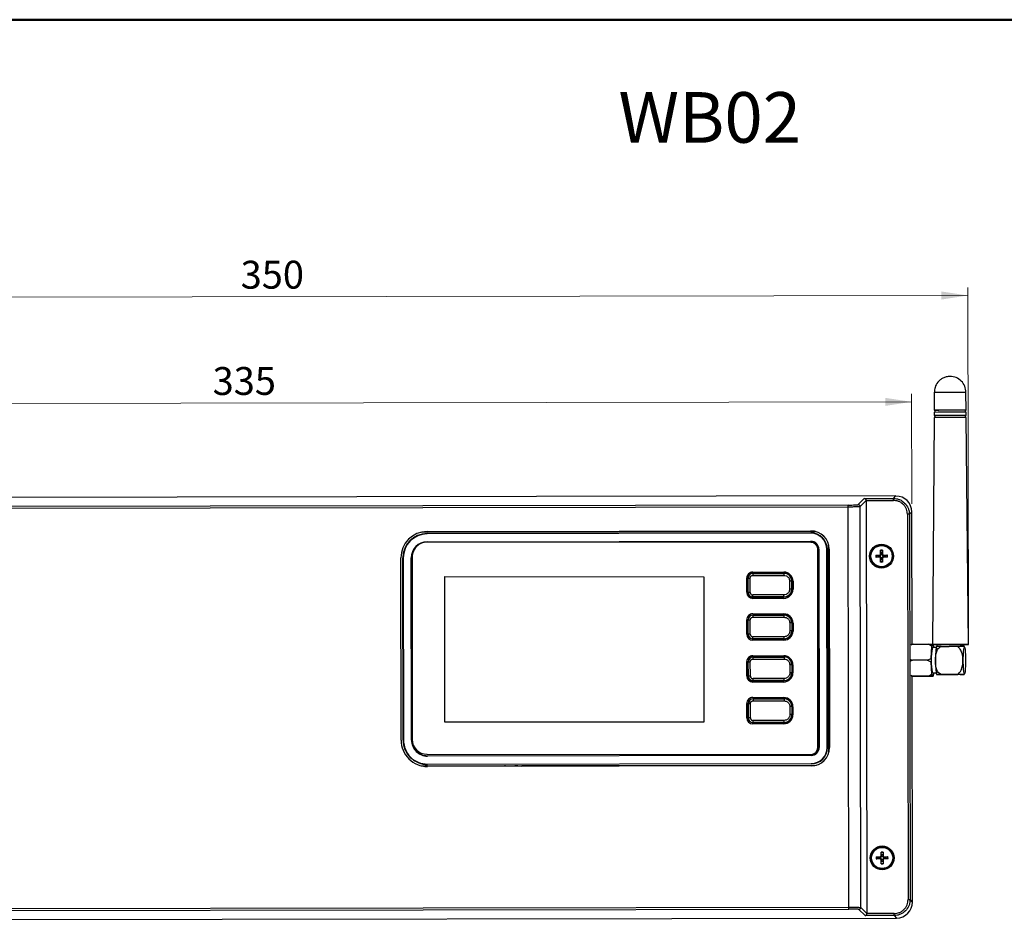
# Model space of a CAD drawing. Units: millimetres. Extents: x 10 to 416, y 10 to 287.
# Drawn here: x 134 to 257, y 174 to 287 of the extents above; entities that cross this region are included whole.
import ezdxf

# ---------------------------------------------------------------- set-up
doc = ezdxf.new("R2010")
doc.units = ezdxf.units.MM
doc.styles.add('SLDTEXTSTYLE1', font='TXT', dxfattribs={"width": 0.75})
doc.dimstyles.new('SLDDIMSTYLE0', dxfattribs={"dimtxt": 3.5, "dimasz": 3.302, "dimexe": 0, "dimexo": 0.0625, "dimgap": 0.875, "dimtad": 1, "dimdec": 0, "dimlfac": 2, "dimrnd": 1e-09, "dimzin": 12, "dimdsep": 46, "dimtxsty": 'SLDTEXTSTYLE1', "dimsah": 1, "dimcen": 0.09, "dimadec": 0, "dimazin": 3, "dimtfac": 1, "dimtdec": 0, "dimtofl": 0, "dimtmove": 0, "dimatfit": 3, "dimfxl": 1, "dimfrac": 2, "dimtolj": 1, "dimtzin": 12, "dimarcsym": 0})

# ---------------------------------------------------------------- blocks, each defined once
blk = doc.blocks.new('_D')
at = {"color": 150, "linetype": 'Continuous', "lineweight": 0}
for p, q in [((245.58, 226.23), (245.55, 240.04)), ((77.87, 225.94), (77.84, 239.75)), ((245.55, 239.04), (77.85, 238.75))]:
    blk.add_line(p, q, dxfattribs=at)
at = {"color": 150, "linetype": 'Continuous', "lineweight": 18}
for points in [[(77.85, 238.75), (81.15, 238.24), (81.15, 239.26)], [(245.55, 239.04), (242.25, 239.54), (242.25, 238.53)]]:
    blk.add_solid(points, dxfattribs=at)
at = {"color": 150, "linetype": 'Continuous', "lineweight": 18, "insert": (157.81, 243.4), "char_height": 3.5, "attachment_point": 1, "rotation": 0.1009, "style": 'SLDTEXTSTYLE1'}
blk.add_mtext('335', dxfattribs=at)
blk = doc.blocks.new('_D_1')
at = {"color": 150, "linetype": 'Continuous', "lineweight": 0}
for p, q in [((252.69, 209.58), (252.61, 253.39)), ((77.87, 225.94), (77.82, 253.08)), ((252.62, 252.39), (77.82, 252.08))]:
    blk.add_line(p, q, dxfattribs=at)
at = {"color": 150, "linetype": 'Continuous', "lineweight": 18}
for points in [[(77.82, 252.08), (81.13, 251.58), (81.12, 252.6)], [(252.62, 252.39), (249.31, 252.89), (249.31, 251.88)]]:
    blk.add_solid(points, dxfattribs=at)
at = {"color": 150, "linetype": 'Continuous', "lineweight": 18, "insert": (161.33, 256.74), "char_height": 3.5, "attachment_point": 1, "rotation": 0.1009, "style": 'SLDTEXTSTYLE1'}
blk.add_mtext('350', dxfattribs=at)

msp = doc.modelspace()

# ---------------------------------------------------------------- linework, layer by layer
at = {"color": 7, "linetype": 'Continuous', "lineweight": 50}
msp.add_line((10, 287), (410, 287), dxfattribs=at)
at = {"color": 7, "linetype": 'Continuous', "lineweight": 25}
for p, q in [((248.41, 240.23), (248.4, 237.98)), ((252.39, 237.98), (252.37, 240.23)), ((248.4, 237.73), (248.39, 237.33)), ((248.45, 237.33), (248.47, 237.33)), ((248.46, 237.97), (248.47, 237.97)), ((248.47, 237.98), (248.47, 237.73)), ((248.47, 237.33), (248.47, 237.08)), ((252.32, 237.98), (252.34, 237.98)), ((252.32, 237.73), (252.32, 237.98)), ((252.33, 237.33), (252.34, 237.33)), ((252.33, 237.08), (252.33, 237.33)), ((252.4, 237.33), (252.4, 237.73)), ((248.39, 237.08), (248.19, 208.58)), ((252.69, 208.58), (252.4, 237.08)), ((243.58, 227.23), (79.87, 226.94)), ((238.85, 226.14), (239.62, 226.91)), ((239.1, 225.89), (239.86, 226.65)), ((239.62, 226.91), (243.27, 226.92)), ((239.86, 226.66), (243.27, 226.67)), ((239.86, 226.65), (239.95, 174.82)), ((243.27, 226.92), (243.58, 227.23)), ((237.6, 225.84), (129.11, 225.64)), ((237.6, 226.09), (129.26, 225.89)), ((237.69, 175.63), (237.6, 225.84)), ((239.19, 175.58), (239.1, 225.89)), ((245.28, 224.93), (245.58, 225.23)), ((245.61, 208.61), (245.58, 225.23)), ((245.03, 224.93), (245.11, 176.57)), ((245.28, 224.93), (245.36, 176.57)), ((184.02, 222.68), (233.5, 222.77)), ((184.73, 222.76), (232.91, 222.85)), ((184.73, 222.51), (232.91, 222.6)), ((232.91, 222.54), (184.73, 222.46)), ((184.73, 222.46), (184.73, 222.51)), ((232.91, 222.6), (232.91, 222.54)), ((184.73, 221.46), (232.91, 221.54)), ((184.73, 221.44), (184.73, 221.46)), ((232.92, 221.4), (184.74, 221.44)), ((232.91, 221.49), (196.83, 221.43)), ((232.91, 221.49), (232.91, 221.54)), ((233.78, 195.65), (233.8, 220.53)), ((233.87, 220.54), (233.92, 220.54)), ((233.91, 195.66), (233.87, 220.54)), ((233.92, 220.54), (233.96, 195.66)), ((234.96, 195.66), (234.92, 220.55)), ((234.92, 220.55), (234.97, 220.55)), ((234.97, 220.55), (235.01, 195.66)), ((235.18, 195.05), (235.14, 221.16)), ((235.22, 220.55), (235.26, 195.66)), ((241.66, 219.9), (241.67, 220.41)), ((241.72, 220.08), (241.68, 220.35)), ((241.73, 219.9), (241.72, 220.08)), ((241.91, 220.35), (241.86, 220.08)), ((241.86, 220.08), (241.86, 219.9)), ((241.91, 220.41), (241.92, 219.9)), ((181.47, 196.57), (181.43, 219.45)), ((181.68, 219.45), (181.74, 219.45)), ((181.72, 196.57), (181.68, 219.45)), ((181.74, 219.45), (181.78, 196.57)), ((182.78, 196.57), (182.74, 219.45)), ((182.79, 219.45), (182.74, 219.45)), ((182.79, 219.45), (182.83, 196.57)), ((182.87, 219.56), (182.85, 196.68)), ((241.06, 219.79), (241.56, 219.8)), ((241.56, 219.55), (241.06, 219.56)), ((241.12, 219.79), (241.39, 219.75)), ((241.39, 219.61), (241.12, 219.56)), ((241.39, 219.75), (241.57, 219.74)), ((241.57, 219.61), (241.39, 219.61)), ((241.57, 219.74), (241.56, 219.8)), ((241.56, 219.55), (241.57, 219.61)), ((241.66, 219.9), (241.73, 219.9)), ((241.67, 218.94), (241.66, 219.45)), ((241.73, 219.45), (241.66, 219.45)), ((241.68, 219), (241.72, 219.27)), ((241.72, 219.27), (241.73, 219.45)), ((241.86, 219.9), (241.92, 219.9)), ((241.86, 219.45), (241.86, 219.27)), ((241.92, 219.45), (241.86, 219.45)), ((241.86, 219.27), (241.91, 219)), ((241.92, 219.45), (241.91, 218.94)), ((242.02, 219.8), (242.02, 219.74)), ((242.02, 219.8), (242.52, 219.79)), ((242.02, 219.74), (242.2, 219.75)), ((242.02, 219.61), (242.02, 219.55)), ((242.2, 219.61), (242.02, 219.61)), ((242.52, 219.56), (242.02, 219.55)), ((242.2, 219.75), (242.46, 219.79)), ((242.46, 219.56), (242.2, 219.61)), ((225.62, 217.68), (229.52, 217.68)), ((225.62, 217.53), (229.52, 217.54)), ((229.52, 217.54), (229.52, 217.51)), ((186.96, 198.85), (186.97, 217.1)), ((186.97, 217.1), (219.47, 217.08)), ((219.47, 217.08), (219.46, 198.83)), ((224.87, 215.14), (224.87, 216.94)), ((225.02, 216.93), (225.04, 216.93)), ((225.03, 215.13), (225.02, 216.93)), ((225.05, 215.13), (225.04, 216.93)), ((225.04, 216.93), (225.29, 216.93)), ((225.3, 215.13), (225.29, 216.93)), ((225.62, 217.53), (225.62, 217.51)), ((225.62, 217.51), (229.52, 217.51)), ((225.62, 217.51), (225.62, 217.26)), ((225.62, 217.26), (229.52, 217.26)), ((229.52, 217.51), (229.52, 217.26)), ((230.25, 216.54), (230.25, 215.54)), ((230.5, 216.54), (230.25, 216.54)), ((230.5, 216.54), (230.5, 215.54)), ((230.52, 216.54), (230.5, 216.54)), ((230.52, 216.54), (230.53, 215.54)), ((230.67, 216.53), (230.67, 215.53)), ((225.05, 215.13), (225.03, 215.13)), ((225.3, 215.13), (225.05, 215.13)), ((230.5, 215.54), (230.25, 215.54)), ((230.53, 215.54), (230.5, 215.54)), ((229.52, 214.38), (225.62, 214.38)), ((229.53, 214.81), (225.63, 214.8)), ((225.63, 214.55), (225.63, 214.8)), ((229.53, 214.56), (225.63, 214.55)), ((225.63, 214.53), (225.63, 214.55)), ((229.53, 214.54), (225.63, 214.53)), ((229.53, 214.56), (229.53, 214.81)), ((229.53, 214.54), (229.53, 214.56)), ((224.87, 209.89), (224.87, 211.69)), ((225.03, 211.68), (225.05, 211.68)), ((225.04, 209.88), (225.03, 211.68)), ((225.06, 209.88), (225.05, 211.68)), ((225.05, 211.68), (225.3, 211.68)), ((225.31, 209.88), (225.3, 211.68)), ((225.62, 212.43), (229.52, 212.43)), ((225.63, 212.28), (229.53, 212.29)), ((225.63, 212.28), (225.63, 212.26)), ((225.63, 212.26), (229.53, 212.26)), ((225.63, 212.26), (225.63, 212.01)), ((225.63, 212.01), (229.53, 212.01)), ((229.53, 212.29), (229.53, 212.26)), ((229.53, 212.26), (229.53, 212.01)), ((230.26, 211.29), (230.26, 210.29)), ((230.51, 211.29), (230.26, 211.29)), ((230.51, 210.29), (230.26, 210.29)), ((230.51, 211.29), (230.51, 210.29)), ((230.53, 211.29), (230.51, 211.29)), ((230.53, 210.29), (230.51, 210.29)), ((230.53, 211.29), (230.53, 210.29)), ((230.67, 211.28), (230.67, 210.28)), ((225.06, 209.88), (225.04, 209.88)), ((225.31, 209.88), (225.06, 209.88)), ((229.52, 209.13), (225.62, 209.13)), ((229.54, 209.56), (225.64, 209.55)), ((225.64, 209.3), (225.64, 209.55)), ((229.54, 209.31), (225.64, 209.3)), ((225.64, 209.28), (225.64, 209.3)), ((229.54, 209.29), (225.64, 209.28)), ((229.54, 209.31), (229.54, 209.56)), ((229.54, 209.29), (229.54, 209.31)), ((245.74, 208.61), (245.48, 208.49)), ((245.49, 208.61), (245.74, 208.61)), ((245.74, 208.61), (247.62, 208.62)), ((248.09, 208.39), (247.62, 208.62)), ((247.62, 208.62), (248.12, 208.62)), ((248.01, 206.85), (248.09, 208.39)), ((248.12, 208.62), (248.19, 208.61)), ((248.7, 208.21), (248.2, 208.21)), ((248.31, 208.38), (248.32, 208.21)), ((248.85, 208.58), (248.81, 208.58)), ((249.25, 208.33), (250.29, 208.33)), ((251.33, 208.33), (250.29, 208.33)), ((224.86, 204.64), (224.86, 206.44)), ((225.04, 206.43), (225.06, 206.43)), ((225.04, 204.63), (225.04, 206.43)), ((225.07, 204.63), (225.06, 206.43)), ((225.06, 206.43), (225.31, 206.43)), ((225.32, 204.63), (225.31, 206.43)), ((225.62, 207.18), (229.52, 207.18)), ((225.64, 207.03), (229.54, 207.04)), ((225.64, 207.03), (225.64, 207.01)), ((225.64, 207.01), (229.54, 207.01)), ((225.64, 207.01), (225.64, 206.76)), ((225.64, 206.76), (229.54, 206.76)), ((229.54, 207.04), (229.54, 207.01)), ((229.54, 207.01), (229.54, 206.76)), ((245.44, 206.72), (245.65, 206.62)), ((245.65, 206.62), (245.44, 206.51)), ((247.52, 206.62), (245.65, 206.62)), ((247.52, 206.62), (248.01, 206.85)), ((248.01, 206.39), (247.52, 206.62)), ((230.27, 206.04), (230.27, 205.04)), ((230.52, 206.04), (230.27, 206.04)), ((230.52, 206.04), (230.52, 205.04)), ((230.54, 206.04), (230.52, 206.04)), ((230.54, 206.04), (230.54, 205.04)), ((230.66, 206.03), (230.66, 205.03)), ((248.09, 204.85), (248.01, 206.39)), ((225.07, 204.63), (225.04, 204.63)), ((225.32, 204.63), (225.07, 204.63)), ((229.55, 204.31), (225.65, 204.3)), ((225.65, 204.05), (225.65, 204.3)), ((229.55, 204.06), (225.65, 204.05)), ((225.65, 204.03), (225.65, 204.05)), ((229.55, 204.04), (225.65, 204.03)), ((229.55, 204.06), (229.55, 204.31)), ((229.55, 204.04), (229.55, 204.06)), ((230.52, 205.04), (230.27, 205.04)), ((230.54, 205.04), (230.52, 205.04)), ((245.48, 204.74), (245.75, 204.61)), ((245.75, 204.61), (245.5, 204.61)), ((245.58, 204.6), (245.95, 204.6)), ((245.67, 176.26), (245.62, 204.6)), ((247.62, 204.62), (245.75, 204.61)), ((245.95, 204.6), (247.82, 204.61)), ((247.62, 204.62), (248.09, 204.85)), ((248.13, 204.62), (247.62, 204.62)), ((247.82, 204.61), (248.28, 204.61)), ((248.28, 204.61), (248.13, 204.62)), ((248.21, 205.01), (248.7, 205.01)), ((248.33, 205.01), (248.32, 204.84)), ((249.25, 204.83), (251.34, 204.83)), ((251.64, 204.83), (249.56, 204.82)), ((229.51, 203.88), (225.61, 203.88)), ((225.61, 201.93), (229.51, 201.93)), ((225.65, 201.78), (229.55, 201.79)), ((225.65, 201.78), (225.65, 201.76)), ((225.65, 201.76), (229.55, 201.76)), ((225.65, 201.76), (225.65, 201.51)), ((225.65, 201.51), (229.55, 201.51)), ((229.55, 201.79), (229.55, 201.76)), ((229.55, 201.76), (229.55, 201.51)), ((224.86, 199.39), (224.86, 201.19)), ((225.05, 201.18), (225.07, 201.18)), ((225.05, 199.38), (225.05, 201.18)), ((225.08, 199.38), (225.07, 201.18)), ((225.07, 201.18), (225.32, 201.18)), ((225.33, 199.38), (225.32, 201.18)), ((230.28, 200.79), (230.28, 199.79)), ((230.53, 200.79), (230.28, 200.79)), ((230.53, 200.79), (230.53, 199.79)), ((230.55, 200.79), (230.53, 200.79)), ((230.55, 200.79), (230.55, 199.79)), ((230.66, 200.78), (230.66, 199.78)), ((225.08, 199.38), (225.05, 199.38)), ((225.33, 199.38), (225.08, 199.38)), ((229.55, 199.06), (225.65, 199.05)), ((225.65, 198.8), (225.65, 199.05)), ((229.55, 198.81), (229.55, 199.06)), ((230.53, 199.79), (230.28, 199.79)), ((230.55, 199.79), (230.53, 199.79)), ((219.46, 198.83), (186.96, 198.85)), ((229.51, 198.63), (225.61, 198.63)), ((229.55, 198.81), (225.65, 198.8)), ((225.65, 198.78), (225.65, 198.8)), ((229.55, 198.79), (225.65, 198.78)), ((229.55, 198.79), (229.55, 198.81)), ((181.78, 196.57), (181.72, 196.57)), ((182.83, 196.57), (182.78, 196.57)), ((233.91, 195.66), (233.96, 195.66)), ((235.01, 195.66), (234.96, 195.66)), ((184.72, 194.81), (232.91, 194.77)), ((184.78, 194.63), (232.96, 194.71)), ((232.96, 194.66), (184.78, 194.58)), ((184.78, 194.63), (184.78, 194.58)), ((232.96, 194.66), (232.96, 194.71)), ((184, 193.36), (192.3, 193.38)), ((184.78, 193.58), (232.96, 193.66)), ((232.96, 193.61), (184.78, 193.52)), ((184.78, 193.52), (184.78, 193.58)), ((232.96, 193.36), (184.78, 193.27)), ((192.3, 193.38), (196.66, 193.39)), ((192.44, 193.28), (192.39, 193.38)), ((192.41, 193.35), (196.56, 193.35)), ((192.46, 193.35), (192.46, 193.28)), ((193.5, 193.35), (194.47, 193.35)), ((194.47, 193.35), (194.47, 193.35)), ((194.59, 193.35), (194.47, 193.35)), ((194.59, 193.35), (195.74, 193.35)), ((194.59, 193.35), (194.59, 193.35)), ((194.96, 193.35), (194.96, 193.29)), ((195.06, 193.35), (195.06, 193.29)), ((195.74, 193.35), (195.74, 193.35)), ((196.12, 193.35), (195.74, 193.35)), ((196.12, 193.35), (196.12, 193.35)), ((196.29, 193.35), (196.3, 193.35)), ((196.3, 193.35), (196.3, 193.35)), ((196.57, 193.39), (196.52, 193.29)), ((196.66, 193.39), (233.62, 193.45)), ((232.96, 193.66), (232.96, 193.61)), ((241.13, 181.92), (241.63, 181.93)), ((241.19, 181.92), (241.46, 181.87)), ((241.46, 181.73), (241.19, 181.69)), ((241.46, 181.87), (241.63, 181.87)), ((241.63, 181.74), (241.46, 181.73)), ((241.63, 181.87), (241.63, 181.93)), ((241.63, 181.68), (241.63, 181.74)), ((241.73, 182.03), (241.74, 182.54)), ((241.73, 182.03), (241.8, 182.03)), ((241.79, 182.21), (241.74, 182.48)), ((241.8, 182.03), (241.79, 182.21)), ((241.93, 182.21), (241.92, 182.03)), ((241.92, 182.03), (241.99, 182.03)), ((241.97, 182.48), (241.93, 182.21)), ((241.98, 182.54), (241.99, 182.03)), ((242.09, 181.93), (242.09, 181.87)), ((242.09, 181.93), (242.59, 181.92)), ((242.09, 181.87), (242.26, 181.87)), ((242.09, 181.74), (242.09, 181.68)), ((242.26, 181.73), (242.09, 181.74)), ((242.26, 181.87), (242.53, 181.92)), ((242.53, 181.69), (242.26, 181.73)), ((241.63, 181.68), (241.13, 181.69)), ((241.74, 181.07), (241.73, 181.58)), ((241.8, 181.58), (241.73, 181.58)), ((241.74, 181.13), (241.79, 181.4)), ((241.79, 181.4), (241.8, 181.58)), ((241.92, 181.58), (241.93, 181.4)), ((241.99, 181.58), (241.92, 181.58)), ((241.93, 181.4), (241.97, 181.13)), ((241.99, 181.58), (241.98, 181.07)), ((242.59, 181.69), (242.09, 181.68)), ((128.95, 175.44), (237.69, 175.63)), ((239.95, 174.82), (239.19, 175.58)), ((245.67, 176.26), (245.36, 176.57)), ((129.11, 175.19), (237.69, 175.38)), ((239.71, 174.56), (238.94, 175.33)), ((243.37, 174.56), (239.71, 174.56)), ((243.37, 174.81), (239.95, 174.81)), ((243.37, 174.56), (243.67, 174.26)), ((79.96, 173.97), (243.67, 174.26))]:
    msp.add_line(p, q, dxfattribs=at)
at = {"color": 7, "linetype": 'Continuous', "lineweight": 25, "flags": 128}
for points in [[(252.34, 237.98), (252.36, 237.98), (252.39, 237.98), (252.27, 237.98), (252.03, 237.98), (251.68, 237.98), (251.24, 237.98), (250.74, 237.98), (250.22, 237.98), (249.71, 237.98), (249.25, 237.98), (248.86, 237.98), (248.58, 237.98), (248.43, 237.98), (248.4, 237.98), (248.46, 237.97)], [(252.34, 237.33), (252.37, 237.33), (252.39, 237.33), (252.28, 237.33), (252.04, 237.33), (251.69, 237.33), (251.24, 237.33), (250.75, 237.33), (250.22, 237.33), (249.71, 237.33), (249.25, 237.33), (248.86, 237.33), (248.58, 237.33), (248.42, 237.33), (248.4, 237.33), (248.45, 237.33)], [(252.32, 237.98), (252.35, 237.98), (252.37, 237.98), (252.26, 237.98), (252.02, 237.98), (251.67, 237.98), (251.23, 237.98), (250.74, 237.98), (250.22, 237.98), (249.72, 237.98), (249.26, 237.98), (248.88, 237.98), (248.6, 237.98), (248.45, 237.98), (248.42, 237.98), (248.48, 237.97)], [(248.77, 208.57), (248.71, 208.57), (248.42, 208.57), (248.24, 208.57), (248.19, 208.58), (248.28, 208.58), (248.49, 208.58), (248.81, 208.58), (249.23, 208.58), (249.72, 208.58), (250.25, 208.58), (250.79, 208.58), (251.31, 208.58), (251.78, 208.58), (252.18, 208.58), (252.47, 208.58), (252.64, 208.58), (252.69, 208.58), (252.61, 208.58), (252.4, 208.58), (252.08, 208.58), (252.02, 208.58)], [(251.57, 208.58), (251.24, 208.58), (250.86, 208.58), (250.47, 208.58), (250.07, 208.58), (249.69, 208.58), (249.35, 208.58), (249.06, 208.58), (248.85, 208.58)], [(252.19, 204.91), (252.15, 204.98), (252.11, 205.18), (252.08, 205.49), (252.06, 205.89), (252.05, 206.35), (252.04, 206.82), (252.06, 207.28), (252.08, 207.68), (252.11, 207.99), (252.15, 208.18), (252.19, 208.25), (252.23, 208.18), (252.27, 207.98), (252.3, 207.67), (252.32, 207.27), (252.33, 206.82), (252.33, 206.34), (252.32, 205.89), (252.3, 205.49), (252.27, 205.18), (252.23, 204.98), (252.19, 204.91)]]:
    msp.add_lwpolyline(points, dxfattribs=at)
at = {"color": 7, "linetype": 'Continuous', "lineweight": 25}
for centre, radius in [((241.79, 219.68), 1.5), ((241.79, 219.68), 1.4), ((241.79, 219.68), 1.33), ((241.86, 181.8), 1.5), ((241.86, 181.8), 1.4), ((241.86, 181.8), 1.33)]:
    msp.add_circle(centre, radius, dxfattribs=at)
for centre, radius, start, end in [((250.95, -111.9), 352.13, 89.7684, 90.4126), ((250.96, -118.2), 355.93, 89.7684, 90.4126), ((250.94, -104.23), 342.21, 89.7684, 90.4126), ((250.94, -105.86), 343.2, 89.7684, 90.4126), ((250.96, -119.83), 356.92, 89.7684, 90.4126), ((184.74, 219.46), 3.3, 90.1009, 180.1009), ((184.74, 219.46), 3.05, 90.1009, 180.1009), ((232.92, 220.54), 2.3, 0.1009, 90.1009), ((232.92, 220.54), 2.05, 0.1009, 90.1009), ((232.92, 220.54), 2, 0.1009, 90.1009), ((184.74, 219.46), 3, 90.1009, 180.1009), ((184.74, 219.46), 2, 90.1009, 180.1009), ((184.74, 219.56), 1.87, 89.9609, 179.9609), ((232.92, 220.54), 1, 0.1009, 90.1009), ((232.92, 220.54), 0.95, 0.1009, 90.1009), ((232.92, 220.53), 0.874, 359.9609, 89.9609), ((184.74, 219.46), 1.95, 130.0473, 180.1009), ((241.79, 219.68), 0.742, 80.8701, 99.1299), ((241.79, 219.68), 0.681, 80.2115, 99.7885), ((241.79, 219.68), 0.41, 80.2062, 99.7938), ((241.79, 219.68), 0.742, 170.8701, 189.1299), ((241.79, 219.68), 0.681, 170.2115, 189.7885), ((241.79, 219.68), 0.41, 170.2062, 189.7938), ((241.79, 219.68), 0.742, 260.8701, 279.1299), ((241.79, 219.68), 0.681, 260.2115, 279.7885), ((241.79, 219.68), 0.41, 260.2062, 279.7938), ((241.79, 219.68), 0.41, 350.2062, 9.7938), ((241.79, 219.68), 0.681, 350.2115, 9.7885), ((241.79, 219.68), 0.742, 350.8701, 9.1299), ((225.62, 216.93), 0.75, 89.9609, 179.9609), ((229.52, 216.53), 1.15, 359.9609, 89.9609), ((229.52, 216.54), 1, 0.1009, 90.1009), ((225.62, 216.93), 0.6, 90.1009, 180.1009), ((225.62, 216.93), 0.578, 90.1009, 180.1009), ((229.52, 216.54), 0.978, 0.1009, 90.1009), ((225.62, 215.13), 0.75, 179.9609, 269.9609), ((225.63, 215.13), 0.6, 180.1009, 270.1009), ((225.63, 215.13), 0.578, 180.1009, 270.1009), ((229.52, 215.53), 1.15, 269.9609, 359.9609), ((229.53, 215.54), 0.978, 270.1009, 0.1009), ((229.53, 215.54), 1, 270.1009, 0.1009), ((225.62, 211.68), 0.75, 89.9609, 179.9609), ((225.63, 211.68), 0.6, 90.1009, 180.1009), ((225.63, 211.68), 0.578, 90.1009, 180.1009), ((229.52, 211.28), 1.15, 359.9609, 89.9609), ((229.53, 211.29), 1, 0.1009, 90.1009), ((229.53, 211.29), 0.978, 0.1009, 90.1009), ((229.52, 210.28), 1.15, 269.9609, 359.9609), ((229.53, 210.29), 0.978, 270.1009, 0.1009), ((229.53, 210.29), 1, 270.1009, 0.1009), ((225.62, 209.88), 0.75, 179.9609, 269.9609), ((225.64, 209.88), 0.6, 180.1009, 270.1009), ((225.64, 209.88), 0.578, 180.1009, 270.1009), ((254.95, 206.62), 6.94, 166.7632, 193.4385), ((251.22, 208.03), 3.15, 169.3327, 173.5468), ((244.69, 207.95), 3.65, 6.6958, 9.8217), ((225.61, 206.43), 0.75, 89.9609, 179.9609), ((225.64, 206.43), 0.6, 90.1009, 180.1009), ((225.64, 206.43), 0.578, 90.1009, 180.1009), ((229.51, 206.03), 1.15, 359.9609, 89.9609), ((229.54, 206.04), 1, 0.1009, 90.1009), ((229.54, 206.04), 0.978, 0.1009, 90.1009), ((273.04, 206.66), 25.03, 179.5531, 180.6096), ((264.92, 206.61), 16.37, 176.9069, 183.6621), ((225.61, 204.63), 0.75, 179.9609, 269.9609), ((225.64, 204.63), 0.6, 180.1009, 270.1009), ((225.64, 204.63), 0.578, 180.1009, 270.1009), ((229.51, 205.03), 1.15, 269.9609, 359.9609), ((229.54, 205.04), 0.978, 270.1009, 0.1009), ((229.54, 205.04), 1, 270.1009, 0.1009), ((251.35, 205.22), 3.28, 186.5576, 190.6617), ((245.19, 205.19), 3.15, 349.3327, 353.5468), ((225.61, 201.18), 0.75, 89.9609, 179.9609), ((225.65, 201.18), 0.6, 90.1009, 180.1009), ((225.65, 201.18), 0.578, 90.1009, 180.1009), ((229.51, 200.78), 1.15, 359.9609, 89.9609), ((229.55, 200.79), 1, 0.1009, 90.1009), ((229.55, 200.79), 0.978, 0.1009, 90.1009), ((225.61, 199.38), 0.75, 179.9609, 269.9609), ((225.65, 199.38), 0.6, 180.1009, 270.1009), ((225.65, 199.38), 0.578, 180.1009, 270.1009), ((229.51, 199.78), 1.15, 269.9609, 359.9609), ((229.55, 199.79), 0.978, 270.1009, 0.1009), ((229.55, 199.79), 1, 270.1009, 0.1009), ((184.78, 196.58), 3.3, 180.1009, 270.1009), ((184.78, 196.58), 3.05, 180.1009, 270.1009), ((184.78, 196.58), 3, 180.1009, 270.1009), ((184.78, 196.58), 2, 180.1009, 270.1009), ((184.78, 196.58), 1.95, 180.1009, 270.1009), ((184.73, 196.68), 1.87, 179.9609, 269.9609), ((232.91, 195.65), 0.874, 269.9609, 359.9609), ((232.96, 195.66), 2, 270.1009, 0.1009), ((232.96, 195.66), 1, 270.1009, 0.1009), ((232.96, 195.66), 2.05, 270.1009, 0.1009), ((232.96, 195.66), 0.95, 270.1009, 0.1009), ((232.96, 195.66), 2.3, 270.1009, 0.1009), ((241.86, 181.8), 0.742, 170.8701, 189.1299), ((241.86, 181.8), 0.681, 170.2115, 189.7885), ((241.86, 181.8), 0.41, 170.2062, 189.7938), ((241.86, 181.8), 0.742, 80.8701, 99.1299), ((241.86, 181.8), 0.681, 80.2115, 99.7885), ((241.86, 181.8), 0.41, 80.2062, 99.7938), ((241.86, 181.8), 0.41, 350.2062, 9.7938), ((241.86, 181.8), 0.681, 350.2115, 9.7885), ((241.86, 181.8), 0.742, 350.8701, 9.1299), ((241.86, 181.8), 0.681, 260.2115, 279.7885), ((241.86, 181.8), 0.742, 260.8701, 279.1299), ((241.86, 181.8), 0.41, 260.2062, 279.7938)]:
    msp.add_arc(centre, radius, start, end, dxfattribs=at)
for centre, major_axis, ratio, start_param, end_param in [((239.62, 226.66), (-0.097, 0.233), 0.940159, 4.341031, 5.868194), ((239.61, 226.65), (0.177, 0.177), 0.998099, 5.498738, 5.540469), ((243.58, 225.22), (-1.41, -1.42), 0.998099, 2.357146, 3.926039), ((192.34, 193.38), (-0.002, 1), 0.043661, 1.570796, 1.66528), ((196.62, 193.39), (-0.002, 1), 0.043661, 4.617905, 4.712389), ((243.66, 176.26), (-1.42, 1.41), 0.998099, 2.357146, 3.926039), ((239.71, 174.81), (0.096, 0.233), 0.940159, 3.556584, 5.083747), ((239.7, 174.82), (-0.177, 0.177), 0.998099, 3.884309, 3.926039)]:
    msp.add_ellipse(centre, major_axis=major_axis, ratio=ratio, start_param=start_param, end_param=end_param, dxfattribs=at)
for points, knots in [([(250.39, 242.23), (250.23, 242.22), (249.92, 242.2), (249.49, 242.03), (249.13, 241.8), (248.76, 241.43), (248.47, 240.9), (248.43, 240.44), (248.41, 240.23)], [0, 0, 0, 0, 0.152424, 0.297116, 0.434069, 0.563251, 0.797133, 1, 1, 1, 1]), ([(252.37, 240.23), (252.34, 240.49), (252.29, 241.02), (251.83, 241.68), (251.17, 242.14), (250.65, 242.2), (250.39, 242.23)], [0, 0, 0, 0, 0.25018, 0.500255, 0.750181, 1, 1, 1, 1]), ([(243.27, 226.92), (243.41, 226.91), (243.68, 226.9), (244.18, 226.74), (244.72, 226.37), (245.09, 225.83), (245.25, 225.33), (245.27, 225.06), (245.28, 224.93)], [0, 0, 0, 0, 0.130435, 0.257424, 0.5, 0.742572, 0.869563, 1, 1, 1, 1]), ([(245.03, 224.93), (245, 225.15), (244.97, 225.48), (244.75, 225.89), (244.52, 226.17), (244.24, 226.4), (243.83, 226.61), (243.49, 226.65), (243.27, 226.67)], [0, 0, 0, 0, 0.239532, 0.369727, 0.5, 0.630175, 0.760468, 1, 1, 1, 1]), ([(237.6, 226.09), (237.76, 226.09), (238.07, 226.09), (238.49, 226.1), (238.78, 226.12), (238.83, 226.13), (238.85, 226.14)], [0, 0, 0, 0, 0.24056, 0.499847, 0.75923, 1, 1, 1, 1]), ([(239.1, 225.89), (239.09, 225.89), (239.06, 225.88), (238.92, 225.87), (238.64, 225.85), (238.17, 225.84), (237.79, 225.84), (237.6, 225.84)], [0, 0, 0, 0, 0.151993, 0.286269, 0.500862, 0.75681, 1, 1, 1, 1]), ([(241.67, 220.41), (241.67, 220.4), (241.67, 220.39), (241.67, 220.37), (241.68, 220.36), (241.68, 220.35), (241.68, 220.35), (241.68, 220.35)], [0, 0, 0, 0, 0.243577, 0.487243, 0.728423, 0.965336, 1, 1, 1, 1]), ([(241.91, 220.41), (241.91, 220.4), (241.91, 220.39), (241.91, 220.37), (241.91, 220.36), (241.91, 220.35), (241.91, 220.35), (241.91, 220.35)], [0, 0, 0, 0, 0.243577, 0.487243, 0.728423, 0.965336, 1, 1, 1, 1]), ([(241.06, 219.79), (241.07, 219.79), (241.08, 219.79), (241.1, 219.79), (241.11, 219.79), (241.12, 219.79), (241.12, 219.79), (241.12, 219.79)], [0, 0, 0, 0, 0.243577, 0.487243, 0.728423, 0.965336, 1, 1, 1, 1]), ([(241.06, 219.56), (241.07, 219.56), (241.08, 219.56), (241.1, 219.56), (241.11, 219.56), (241.12, 219.56), (241.12, 219.56), (241.12, 219.56)], [0, 0, 0, 0, 0.243577, 0.487243, 0.728423, 0.965336, 1, 1, 1, 1]), ([(241.66, 219.9), (241.66, 219.89), (241.66, 219.87), (241.64, 219.84), (241.62, 219.82), (241.59, 219.81), (241.57, 219.81), (241.56, 219.8)], [0, 0, 0, 0, 0.21782, 0.435685, 0.652456, 0.868837, 1, 1, 1, 1]), ([(241.56, 219.55), (241.58, 219.55), (241.6, 219.54), (241.63, 219.53), (241.65, 219.5), (241.66, 219.47), (241.66, 219.45), (241.66, 219.45)], [0, 0, 0, 0, 0.21782, 0.435685, 0.652456, 0.868837, 1, 1, 1, 1]), ([(241.57, 219.74), (241.58, 219.74), (241.62, 219.74), (241.66, 219.76), (241.69, 219.79), (241.71, 219.82), (241.73, 219.86), (241.73, 219.89), (241.73, 219.9)], [0, 0, 0, 0, 0.228182, 0.386311, 0.517845, 0.649419, 0.830099, 1, 1, 1, 1]), ([(241.73, 219.45), (241.73, 219.47), (241.73, 219.5), (241.71, 219.54), (241.68, 219.57), (241.65, 219.6), (241.61, 219.61), (241.58, 219.61), (241.57, 219.61)], [0, 0, 0, 0, 0.228182, 0.386311, 0.517845, 0.649419, 0.830099, 1, 1, 1, 1]), ([(241.68, 219), (241.68, 219), (241.68, 219), (241.67, 218.98), (241.67, 218.96), (241.67, 218.95), (241.67, 218.94), (241.67, 218.94)], [0, 0, 0, 0, 0.233995, 0.467919, 0.703866, 0.943913, 1, 1, 1, 1]), ([(241.86, 219.9), (241.86, 219.88), (241.86, 219.85), (241.88, 219.81), (241.9, 219.78), (241.94, 219.76), (241.98, 219.74), (242.01, 219.74), (242.02, 219.74)], [0, 0, 0, 0, 0.228182, 0.386311, 0.517845, 0.649419, 0.830099, 1, 1, 1, 1]), ([(242.02, 219.61), (242, 219.61), (241.97, 219.61), (241.93, 219.59), (241.9, 219.56), (241.87, 219.53), (241.86, 219.49), (241.86, 219.46), (241.86, 219.45)], [0, 0, 0, 0, 0.228182, 0.386311, 0.517845, 0.649419, 0.830099, 1, 1, 1, 1]), ([(241.91, 218.94), (241.91, 218.95), (241.91, 218.96), (241.91, 218.98), (241.91, 218.99), (241.91, 219), (241.91, 219), (241.91, 219)], [0, 0, 0, 0, 0.243577, 0.487243, 0.728423, 0.965336, 1, 1, 1, 1]), ([(242.02, 219.8), (242.01, 219.81), (241.99, 219.81), (241.96, 219.83), (241.93, 219.85), (241.92, 219.88), (241.92, 219.9), (241.92, 219.9)], [0, 0, 0, 0, 0.21782, 0.435685, 0.652456, 0.868837, 1, 1, 1, 1]), ([(241.92, 219.45), (241.92, 219.46), (241.93, 219.48), (241.94, 219.51), (241.97, 219.53), (242, 219.54), (242.01, 219.55), (242.02, 219.55)], [0, 0, 0, 0, 0.21782, 0.435685, 0.652456, 0.868837, 1, 1, 1, 1]), ([(242.52, 219.79), (242.52, 219.79), (242.51, 219.79), (242.49, 219.79), (242.47, 219.79), (242.47, 219.79), (242.46, 219.79), (242.46, 219.79)], [0, 0, 0, 0, 0.243577, 0.487243, 0.728423, 0.965336, 1, 1, 1, 1]), ([(242.52, 219.56), (242.52, 219.56), (242.51, 219.56), (242.49, 219.56), (242.47, 219.56), (242.47, 219.56), (242.46, 219.56), (242.46, 219.56)], [0, 0, 0, 0, 0.243577, 0.487243, 0.728423, 0.965336, 1, 1, 1, 1]), ([(225.29, 216.93), (225.3, 216.97), (225.31, 217.03), (225.35, 217.11), (225.39, 217.16), (225.44, 217.21), (225.52, 217.25), (225.58, 217.25), (225.62, 217.26)], [0, 0, 0, 0, 0.239443, 0.369982, 0.5, 0.630539, 0.760557, 1, 1, 1, 1]), ([(229.52, 217.26), (229.61, 217.25), (229.76, 217.24), (229.93, 217.15), (230.04, 217.06), (230.14, 216.94), (230.23, 216.77), (230.24, 216.63), (230.25, 216.54)], [0, 0, 0, 0, 0.239443, 0.369839, 0.5, 0.630396, 0.760557, 1, 1, 1, 1]), ([(225.3, 215.13), (225.3, 215.09), (225.31, 215.02), (225.35, 214.95), (225.39, 214.9), (225.45, 214.85), (225.52, 214.81), (225.59, 214.81), (225.63, 214.8)], [0, 0, 0, 0, 0.239443, 0.369461, 0.5, 0.630018, 0.760557, 1, 1, 1, 1]), ([(230.25, 215.54), (230.24, 215.45), (230.23, 215.3), (230.14, 215.13), (230.04, 215.02), (229.93, 214.92), (229.76, 214.83), (229.62, 214.82), (229.53, 214.81)], [0, 0, 0, 0, 0.239443, 0.369839, 0.5, 0.630396, 0.760557, 1, 1, 1, 1]), ([(225.3, 211.68), (225.31, 211.72), (225.32, 211.78), (225.36, 211.86), (225.4, 211.91), (225.45, 211.96), (225.53, 212), (225.59, 212), (225.63, 212.01)], [0, 0, 0, 0, 0.239443, 0.369982, 0.5, 0.630539, 0.760557, 1, 1, 1, 1]), ([(229.53, 212.01), (229.62, 212), (229.76, 211.99), (229.93, 211.9), (230.05, 211.81), (230.14, 211.69), (230.24, 211.52), (230.25, 211.38), (230.26, 211.29)], [0, 0, 0, 0, 0.239443, 0.369839, 0.5, 0.630396, 0.760557, 1, 1, 1, 1]), ([(230.26, 210.29), (230.25, 210.2), (230.24, 210.05), (230.15, 209.88), (230.05, 209.77), (229.94, 209.67), (229.77, 209.58), (229.63, 209.57), (229.54, 209.56)], [0, 0, 0, 0, 0.239443, 0.369839, 0.5, 0.630396, 0.760557, 1, 1, 1, 1]), ([(225.31, 209.88), (225.31, 209.84), (225.32, 209.77), (225.36, 209.7), (225.4, 209.65), (225.45, 209.6), (225.53, 209.56), (225.59, 209.56), (225.64, 209.55)], [0, 0, 0, 0, 0.239443, 0.369461, 0.5, 0.630018, 0.760557, 1, 1, 1, 1]), ([(249.25, 204.83), (249.17, 204.88), (249, 204.97), (248.78, 205.25), (248.61, 205.7), (248.55, 206.3), (248.56, 206.92), (248.62, 207.48), (248.76, 207.9), (248.99, 208.2), (249.16, 208.29), (249.25, 208.33)], [0, 0, 0, 0, 0.072646, 0.144816, 0.261718, 0.429841, 0.598842, 0.726028, 0.854346, 0.92955, 1, 1, 1, 1]), ([(248.69, 208.33), (248.69, 208.31), (248.65, 208.21), (248.63, 208.07), (248.6, 207.84), (248.59, 207.63), (248.58, 207.51), (248.58, 207.47)], [0, 0, 0, 0, 0.069621, 0.347091, 0.63783, 0.909352, 1, 1, 1, 1]), ([(248.85, 208.58), (248.8, 208.53), (248.72, 208.46), (248.7, 208.36), (248.7, 208.33)], [0, 0, 0, 0, 0.692515, 1, 1, 1, 1]), ([(249.25, 208.33), (249.17, 208.33), (249, 208.33), (248.81, 208.33), (248.7, 208.33), (248.7, 208.33), (248.7, 208.33)], [0, 0, 0, 0, 0.197943, 0.394587, 0.713101, 1, 1, 1, 1]), ([(248.8, 208.58), (248.77, 208.54), (248.74, 208.48), (248.72, 208.43), (248.72, 208.42)], [0, 0, 0, 0, 0.740702, 1, 1, 1, 1]), ([(251.34, 204.83), (251.46, 204.95), (251.74, 205.22), (251.99, 205.94), (252.03, 206.77), (251.9, 207.56), (251.64, 208.06), (251.42, 208.26), (251.33, 208.33)], [0, 0, 0, 0, 0.131897, 0.295247, 0.571239, 0.772947, 0.908502, 1, 1, 1, 1]), ([(252.09, 208.33), (252.02, 208.33), (251.9, 208.33), (251.59, 208.33), (251.39, 208.33), (251.33, 208.33)], [0, 0, 0, 0, 0.5115199, 0.8508736, 1, 1, 1, 1]), ([(251.99, 208.58), (252, 208.58), (252.01, 208.58), (251.85, 208.58), (251.64, 208.58), (251.57, 208.58)], [0, 0, 0, 0, 0.295204, 0.769647, 1, 1, 1, 1]), ([(251.57, 208.58), (251.71, 208.54), (251.93, 208.46), (252.05, 208.37), (252.09, 208.33)], [0, 0, 0, 0, 0.640087, 1, 1, 1, 1]), ([(252.18, 208.3), (252.16, 208.35), (252.12, 208.45), (252.04, 208.54), (252.01, 208.59)], [0, 0, 0, 0, 0.48661, 1, 1, 1, 1]), ([(252.23, 208.16), (252.23, 208.17), (252.22, 208.21), (252.2, 208.26), (252.18, 208.3)], [0, 0, 0, 0, 0.20617, 1, 1, 1, 1]), ([(225.31, 206.43), (225.32, 206.47), (225.32, 206.53), (225.37, 206.61), (225.41, 206.66), (225.46, 206.71), (225.54, 206.75), (225.6, 206.75), (225.64, 206.76)], [0, 0, 0, 0, 0.239443, 0.369982, 0.5, 0.630539, 0.760557, 1, 1, 1, 1]), ([(229.54, 206.76), (229.63, 206.75), (229.77, 206.74), (229.94, 206.65), (230.06, 206.56), (230.15, 206.44), (230.24, 206.27), (230.26, 206.13), (230.27, 206.04)], [0, 0, 0, 0, 0.239443, 0.369839, 0.5, 0.630396, 0.760557, 1, 1, 1, 1]), ([(248.59, 205.57), (248.59, 205.53), (248.6, 205.41), (248.62, 205.23), (248.65, 205.04), (248.66, 204.92), (248.69, 204.84), (248.7, 204.83)], [0, 0, 0, 0, 0.140784, 0.406925, 0.673353, 0.954329, 1, 1, 1, 1]), ([(225.32, 204.63), (225.32, 204.59), (225.33, 204.52), (225.37, 204.45), (225.41, 204.4), (225.46, 204.35), (225.54, 204.31), (225.6, 204.31), (225.65, 204.3)], [0, 0, 0, 0, 0.239443, 0.369461, 0.5, 0.630018, 0.760557, 1, 1, 1, 1]), ([(230.27, 205.04), (230.26, 204.95), (230.25, 204.8), (230.16, 204.63), (230.06, 204.52), (229.95, 204.42), (229.78, 204.33), (229.64, 204.32), (229.55, 204.31)], [0, 0, 0, 0, 0.239443, 0.369839, 0.5, 0.630396, 0.760557, 1, 1, 1, 1]), ([(249.56, 204.82), (249.47, 204.82), (249.29, 204.82), (249.05, 204.82), (248.84, 204.82), (248.74, 204.83), (248.71, 204.83), (248.7, 204.83)], [0, 0, 0, 0, 0.121344, 0.241892, 0.437166, 0.715183, 1, 1, 1, 1]), ([(248.7, 204.83), (248.7, 204.83), (248.7, 204.83), (248.81, 204.83), (249.01, 204.83), (249.17, 204.83), (249.25, 204.83)], [0, 0, 0, 0, 0.25524, 0.604054, 0.808512, 1, 1, 1, 1]), ([(251.64, 204.83), (251.76, 204.83), (252.01, 204.83), (252.2, 204.83), (252.17, 204.83), (251.97, 204.83), (251.67, 204.83), (251.43, 204.83), (251.34, 204.83)], [0, 0, 0, 0, 0.131901, 0.29526, 0.571279, 0.77295, 0.9085, 1, 1, 1, 1]), ([(252.16, 204.82), (252.19, 204.87), (252.21, 204.92), (252.23, 204.96), (252.23, 204.97)], [0, 0, 0, 0, 0.918276, 1, 1, 1, 1]), ([(225.32, 201.18), (225.33, 201.22), (225.33, 201.28), (225.37, 201.36), (225.42, 201.41), (225.47, 201.46), (225.55, 201.5), (225.61, 201.5), (225.65, 201.51)], [0, 0, 0, 0, 0.239443, 0.369982, 0.5, 0.630539, 0.760557, 1, 1, 1, 1]), ([(229.55, 201.51), (229.64, 201.5), (229.78, 201.49), (229.95, 201.4), (230.07, 201.31), (230.16, 201.19), (230.25, 201.02), (230.27, 200.88), (230.28, 200.79)], [0, 0, 0, 0, 0.239443, 0.369839, 0.5, 0.630396, 0.760557, 1, 1, 1, 1]), ([(225.33, 199.38), (225.33, 199.34), (225.34, 199.27), (225.38, 199.2), (225.42, 199.15), (225.47, 199.1), (225.55, 199.06), (225.61, 199.06), (225.65, 199.05)], [0, 0, 0, 0, 0.239443, 0.369461, 0.5, 0.630018, 0.760557, 1, 1, 1, 1]), ([(230.28, 199.79), (230.27, 199.7), (230.26, 199.55), (230.17, 199.38), (230.07, 199.27), (229.96, 199.17), (229.79, 199.08), (229.65, 199.07), (229.55, 199.06)], [0, 0, 0, 0, 0.239443, 0.369839, 0.5, 0.630396, 0.760557, 1, 1, 1, 1]), ([(241.13, 181.92), (241.13, 181.92), (241.14, 181.92), (241.16, 181.92), (241.18, 181.92), (241.18, 181.92), (241.19, 181.92), (241.19, 181.92)], [0, 0, 0, 0, 0.243577, 0.487243, 0.728423, 0.965336, 1, 1, 1, 1]), ([(241.13, 181.69), (241.13, 181.69), (241.14, 181.69), (241.16, 181.69), (241.18, 181.69), (241.18, 181.69), (241.19, 181.69), (241.19, 181.69)], [0, 0, 0, 0, 0.243577, 0.487243, 0.728423, 0.965336, 1, 1, 1, 1]), ([(241.73, 182.03), (241.73, 182.02), (241.73, 182), (241.71, 181.97), (241.68, 181.95), (241.66, 181.94), (241.64, 181.93), (241.63, 181.93)], [0, 0, 0, 0, 0.21782, 0.435685, 0.652456, 0.868837, 1, 1, 1, 1]), ([(241.63, 181.87), (241.65, 181.87), (241.68, 181.87), (241.72, 181.89), (241.76, 181.92), (241.78, 181.95), (241.8, 181.99), (241.8, 182.02), (241.8, 182.03)], [0, 0, 0, 0, 0.228182, 0.386311, 0.517845, 0.649419, 0.830099, 1, 1, 1, 1]), ([(241.8, 181.58), (241.8, 181.6), (241.79, 181.63), (241.77, 181.67), (241.75, 181.7), (241.71, 181.72), (241.67, 181.74), (241.65, 181.74), (241.63, 181.74)], [0, 0, 0, 0, 0.228182, 0.386311, 0.517845, 0.649419, 0.830099, 1, 1, 1, 1]), ([(241.74, 182.54), (241.74, 182.53), (241.74, 182.52), (241.74, 182.5), (241.74, 182.49), (241.74, 182.48), (241.74, 182.48), (241.74, 182.48)], [0, 0, 0, 0, 0.243577, 0.487243, 0.728423, 0.965336, 1, 1, 1, 1]), ([(241.92, 182.03), (241.92, 182.01), (241.92, 181.98), (241.94, 181.94), (241.97, 181.91), (242, 181.88), (242.04, 181.87), (242.07, 181.87), (242.09, 181.87)], [0, 0, 0, 0, 0.228182, 0.386311, 0.517845, 0.649419, 0.830099, 1, 1, 1, 1]), ([(242.09, 181.74), (242.07, 181.74), (242.04, 181.74), (241.99, 181.72), (241.96, 181.69), (241.94, 181.66), (241.92, 181.62), (241.92, 181.59), (241.92, 181.58)], [0, 0, 0, 0, 0.228182, 0.386311, 0.517845, 0.649419, 0.830099, 1, 1, 1, 1]), ([(241.98, 182.54), (241.98, 182.53), (241.98, 182.52), (241.98, 182.5), (241.98, 182.49), (241.98, 182.48), (241.97, 182.48), (241.97, 182.48)], [0, 0, 0, 0, 0.243577, 0.487243, 0.728423, 0.965336, 1, 1, 1, 1]), ([(242.09, 181.93), (242.08, 181.93), (242.05, 181.94), (242.02, 181.95), (242, 181.98), (241.99, 182.01), (241.99, 182.03), (241.99, 182.03)], [0, 0, 0, 0, 0.21782, 0.435685, 0.652456, 0.868837, 1, 1, 1, 1]), ([(242.59, 181.92), (242.59, 181.92), (242.57, 181.92), (242.56, 181.92), (242.54, 181.92), (242.53, 181.92), (242.53, 181.92), (242.53, 181.92)], [0, 0, 0, 0, 0.243577, 0.487243, 0.728423, 0.965336, 1, 1, 1, 1]), ([(242.59, 181.69), (242.59, 181.69), (242.57, 181.69), (242.56, 181.69), (242.54, 181.69), (242.53, 181.69), (242.53, 181.69), (242.53, 181.69)], [0, 0, 0, 0, 0.243577, 0.487243, 0.728423, 0.965336, 1, 1, 1, 1]), ([(241.63, 181.68), (241.64, 181.67), (241.66, 181.67), (241.69, 181.65), (241.72, 181.63), (241.73, 181.6), (241.73, 181.58), (241.73, 181.58)], [0, 0, 0, 0, 0.21782, 0.435685, 0.652456, 0.868837, 1, 1, 1, 1]), ([(241.74, 181.13), (241.74, 181.13), (241.74, 181.12), (241.74, 181.11), (241.74, 181.09), (241.74, 181.08), (241.74, 181.07), (241.74, 181.07)], [0, 0, 0, 0, 0.233995, 0.467919, 0.703866, 0.943913, 1, 1, 1, 1]), ([(241.98, 181.07), (241.98, 181.08), (241.98, 181.09), (241.98, 181.11), (241.98, 181.12), (241.98, 181.13), (241.97, 181.13), (241.97, 181.13)], [0, 0, 0, 0, 0.243577, 0.487243, 0.728423, 0.965336, 1, 1, 1, 1]), ([(241.99, 181.58), (241.99, 181.59), (241.99, 181.61), (242.01, 181.64), (242.04, 181.66), (242.06, 181.67), (242.08, 181.67), (242.09, 181.68)], [0, 0, 0, 0, 0.21782, 0.435685, 0.652456, 0.868837, 1, 1, 1, 1]), ([(237.69, 175.63), (237.88, 175.63), (238.26, 175.63), (238.73, 175.62), (239.01, 175.6), (239.15, 175.59), (239.18, 175.58), (239.19, 175.58)], [0, 0, 0, 0, 0.243186, 0.499137, 0.713725, 0.848003, 1, 1, 1, 1]), ([(243.37, 174.81), (243.59, 174.84), (243.93, 174.88), (244.33, 175.09), (244.61, 175.32), (244.84, 175.6), (245.05, 176.01), (245.09, 176.35), (245.11, 176.57)], [0, 0, 0, 0, 0.239532, 0.369727, 0.5, 0.630175, 0.760468, 1, 1, 1, 1]), ([(245.36, 176.57), (245.35, 176.43), (245.34, 176.16), (245.18, 175.66), (244.81, 175.12), (244.27, 174.75), (243.77, 174.59), (243.5, 174.57), (243.37, 174.56)], [0, 0, 0, 0, 0.130435, 0.257424, 0.5, 0.742572, 0.869563, 1, 1, 1, 1]), ([(238.94, 175.33), (238.92, 175.34), (238.87, 175.35), (238.58, 175.37), (238.16, 175.38), (237.84, 175.38), (237.69, 175.38)], [0, 0, 0, 0, 0.24077, 0.500153, 0.75944, 1, 1, 1, 1])]:
    msp.add_open_spline(points, degree=3, knots=knots, dxfattribs=at)
for points in [[(243.27, 226.67), (243.27, 226.7), (243.27, 226.77), (243.27, 226.85), (243.27, 226.91), (243.27, 226.92), (243.27, 226.92)], [(237.6, 225.84), (237.6, 225.87), (237.6, 225.93), (237.6, 226.01), (237.6, 226.07), (237.6, 226.08), (237.6, 226.09)], [(238.85, 226.14), (238.88, 226.14), (238.95, 226.13), (239.03, 226.07), (239.09, 225.99), (239.1, 225.92), (239.1, 225.89)], [(245.28, 224.93), (245.27, 224.93), (245.26, 224.93), (245.2, 224.93), (245.12, 224.93), (245.06, 224.93), (245.03, 224.93)], [(237.69, 175.38), (237.69, 175.38), (237.69, 175.39), (237.69, 175.45), (237.69, 175.53), (237.69, 175.6), (237.69, 175.63)], [(239.19, 175.58), (239.19, 175.55), (239.18, 175.48), (239.12, 175.4), (239.04, 175.34), (238.97, 175.33), (238.94, 175.33)], [(245.11, 176.57), (245.14, 176.57), (245.21, 176.57), (245.29, 176.57), (245.35, 176.57), (245.36, 176.57), (245.36, 176.57)], [(243.37, 174.56), (243.37, 174.57), (243.37, 174.58), (243.37, 174.64), (243.37, 174.72), (243.37, 174.78), (243.37, 174.81)]]:
    msp.add_open_spline(points, degree=3, dxfattribs=at)

# ---------------------------------------------------------------- texts
at = {"color": 7, "linetype": 'Continuous', "lineweight": 0, "insert": (208.76, 277.91), "char_height": 6.35, "attachment_point": 1, "style": 'SLDTEXTSTYLE1'}
msp.add_mtext('WB02', dxfattribs=at)

# ---------------------------------------------------------------- dimensions: what is measured, and where the dimension line sits
at = {"color": 150, "linetype": 'Continuous', "lineweight": 18}
for base, p1, picture, middle in [((77.82, 252.08), (252.69, 208.58), '_D_1', (165.22, 252.24)), ((77.85, 238.75), (245.58, 225.23), '_D', (161.7, 238.89))]:
    dim = msp.add_linear_dim(base=base, p1=p1, p2=(77.87, 224.94), angle=0.1009, dimstyle='SLDDIMSTYLE0', dxfattribs=at)
    dim.commit()
    dim.dimension.update_dxf_attribs({"geometry": picture, "text_midpoint": middle, "dimtype": 160})

doc.saveas('drawing.dxf')
